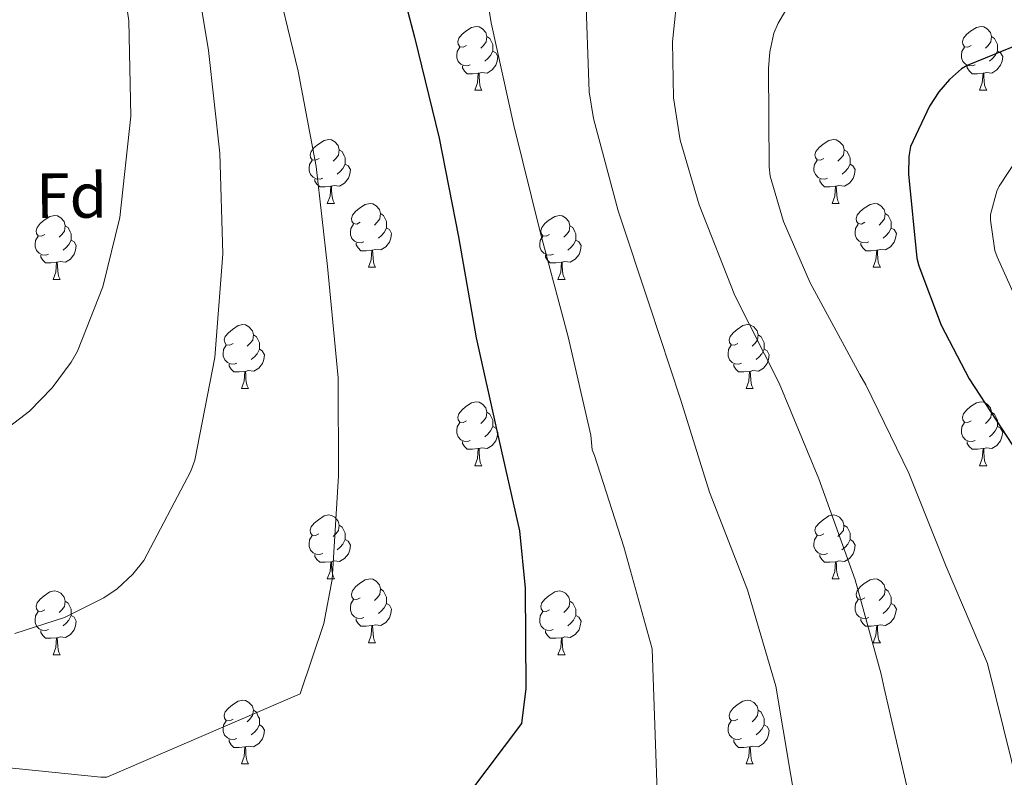
# Model space of a CAD drawing. Units: metres. Extents: x 620127 to 624634, y 4733710 to 4736759.
# Drawn here: x 621476 to 621631, y 4734562 to 4734681 of the extents above; entities that cross this region are included whole.
import ezdxf
from ezdxf.enums import TextEntityAlignment as Align

# ---------------------------------------------------------------- set-up
doc = ezdxf.new("R2010")
doc.units = ezdxf.units.M
doc.header["$MEASUREMENT"] = 0
for name, color, linetype, lineweight in [('Level 36', 19, 'Continuous', 40), ('Level 37', 92, 'Continuous', 0), ('Level 4', 36, 'Continuous', 30), ('Level 5', 36, 'Continuous', 0)]:
    doc.layers.add(name, color=color, linetype=linetype, lineweight=lineweight)
doc.styles.add('Arial', font='ARIAL.TTF', dxfattribs={"height": 0.2})

msp = doc.modelspace()

# ---------------------------------------------------------------- linework, layer by layer
at = {"layer": 'Level 36', "color": 92, "linetype": 'Continuous', "lineweight": 0}
for points in [[(621546.59, 4734676.81, 0.01), (621546.06, 4734676.55, 0.01), (621545.53, 4734676.6, 0.01), (621545.27, 4734676.97, 0.01), (621545.21, 4734677.4, 0.01), (621545.37, 4734677.92, 0.01), (621545.85, 4734678.51, 0.01), (621546.49, 4734679.04, 0.01), (621547.39, 4734679.63, 0.01), (621548.13, 4734679.79, 0.01), (621548.56, 4734679.73, 0.01), (621549.09, 4734679.42, 0.01), (621549.62, 4734678.83, 0.01), (621549.78, 4734678.19, 0.01), (621549.67, 4734677.34, 0.01), (621549.24, 4734676.81, 0.01), (621548.82, 4734676.39, 0.01)], [(621625.92, 4734676.81, 0.01), (621625.39, 4734676.55, 0.01), (621624.86, 4734676.6, 0.01), (621624.59, 4734676.97, 0.01), (621624.54, 4734677.4, 0.01), (621624.7, 4734677.92, 0.01), (621625.18, 4734678.51, 0.01), (621625.81, 4734679.04, 0.01), (621626.71, 4734679.63, 0.01), (621627.46, 4734679.79, 0.01), (621627.89, 4734679.73, 0.01), (621628.41, 4734679.42, 0.01), (621628.95, 4734678.83, 0.01), (621629.11, 4734678.19, 0.01), (621628.99, 4734677.34, 0.01), (621628.57, 4734676.81, 0.01), (621628.15, 4734676.39, 0.01)], [(621549.78, 4734678.19, 0.01), (621550.25, 4734677.88, 0.01), (621550.57, 4734677.24, 0.01), (621550.73, 4734676.92, 0.01), (621550.73, 4734676.34, 0.01), (621550.73, 4734675.91, 0.01), (621550.36, 4734675.22, 0.01), (621549.94, 4734674.74, 0.01), (621549.46, 4734674.32, 0.01)], [(621629.11, 4734678.19, 0.01), (621629.58, 4734677.88, 0.01), (621629.89, 4734677.24, 0.01), (621630.05, 4734676.92, 0.01), (621630.05, 4734676.34, 0.01), (621630.05, 4734675.91, 0.01), (621629.69, 4734675.22, 0.01), (621629.27, 4734674.74, 0.01), (621628.79, 4734674.32, 0.01)], [(621547.18, 4734673.73, 0.01), (621546.75, 4734673.57, 0.01), (621546.17, 4734673.63, 0.01), (621545.69, 4734673.84, 0.01), (621545.27, 4734674.27, 0.01), (621545.05, 4734674.85, 0.01), (621545.05, 4734675.27, 0.01), (621545.11, 4734675.86, 0.01), (621545.53, 4734676.55, 0.01)], [(621550.73, 4734675.91, 0.01), (621551.18, 4734675.66, 0.01), (621551.53, 4734675.05, 0.01), (621551.42, 4734674.32, 0.01), (621551.21, 4734673.68, 0.01), (621550.62, 4734672.94, 0.01), (621549.83, 4734672.46, 0.01), (621548.98, 4734672.57, 0.01), (621548.55, 4734672.44, 0.01)], [(621626.51, 4734673.73, 0.01), (621626.08, 4734673.57, 0.01), (621625.49, 4734673.63, 0.01), (621625.02, 4734673.84, 0.01), (621624.59, 4734674.27, 0.01), (621624.38, 4734674.85, 0.01), (621624.38, 4734675.27, 0.01), (621624.43, 4734675.86, 0.01), (621624.86, 4734676.55, 0.01)], [(621630.05, 4734675.91, 0.01), (621630.51, 4734675.66, 0.01), (621630.85, 4734675.05, 0.01), (621630.75, 4734674.32, 0.01), (621630.53, 4734673.68, 0.01), (621629.95, 4734672.94, 0.01), (621629.15, 4734672.46, 0.01), (621628.31, 4734672.57, 0.01), (621627.87, 4734672.44, 0.01)], [(621548.44, 4734672.44, 0.01), (621547.55, 4734672.35, 0.01), (621546.7, 4734672.35, 0.01), (621546.28, 4734672.78, 0.01), (621545.96, 4734673.26, 0.01), (621545.96, 4734673.57, 0.01)], [(621627.77, 4734672.44, 0.01), (621626.87, 4734672.35, 0.01), (621626.03, 4734672.35, 0.01), (621625.61, 4734672.78, 0.01), (621625.29, 4734673.26, 0.01), (621625.29, 4734673.57, 0.01)], [(621547.89, 4734669.75, 0.01), (621548.33, 4734670.91, 0.01), (621548.44, 4734672.44, 0.01), (621548.55, 4734672.44, 0.01), (621548.58, 4734671.85, 0.01), (621548.62, 4734671.17, 0.01), (621548.69, 4734670.55, 0.01), (621548.8, 4734670.15, 0.01), (621549.02, 4734669.75, 0.01)], [(621627.22, 4734669.75, 0.01), (621627.65, 4734670.91, 0.01), (621627.77, 4734672.44, 0.01), (621627.87, 4734672.44, 0.01), (621627.91, 4734671.85, 0.01), (621627.95, 4734671.17, 0.01), (621628.01, 4734670.55, 0.01), (621628.13, 4734670.15, 0.01), (621628.35, 4734669.75, 0.01)], [(621547.89, 4734669.75, 0.01), (621549.02, 4734669.75, 0.01)], [(621627.22, 4734669.75, 0.01), (621628.35, 4734669.75, 0.01)], [(621523.41, 4734659.04, 0.01), (621522.87, 4734658.78, 0.01), (621522.35, 4734658.84, 0.01), (621522.08, 4734659.2, 0.01), (621522.03, 4734659.63, 0.01), (621522.19, 4734660.15, 0.01), (621522.67, 4734660.74, 0.01), (621523.3, 4734661.28, 0.01), (621524.2, 4734661.86, 0.01), (621524.95, 4734662.02, 0.01), (621525.37, 4734661.96, 0.01), (621525.9, 4734661.65, 0.01), (621526.43, 4734661.06, 0.01), (621526.59, 4734660.42, 0.01), (621526.48, 4734659.58, 0.01), (621526.05, 4734659.04, 0.01), (621525.63, 4734658.62, 0.01)], [(621602.73, 4734659.04, 0.01), (621602.2, 4734658.78, 0.01), (621601.67, 4734658.83, 0.01), (621601.41, 4734659.2, 0.01), (621601.35, 4734659.63, 0.01), (621601.51, 4734660.15, 0.01), (621601.99, 4734660.74, 0.01), (621602.63, 4734661.27, 0.01), (621603.53, 4734661.86, 0.01), (621604.27, 4734662.02, 0.01), (621604.7, 4734661.96, 0.01), (621605.23, 4734661.65, 0.01), (621605.76, 4734661.06, 0.01), (621605.92, 4734660.42, 0.01), (621605.81, 4734659.57, 0.01), (621605.38, 4734659.04, 0.01), (621604.96, 4734658.62, 0.01)], [(621526.59, 4734660.42, 0.01), (621527.07, 4734660.11, 0.01), (621527.38, 4734659.47, 0.01), (621527.54, 4734659.15, 0.01), (621527.54, 4734658.57, 0.01), (621527.54, 4734658.14, 0.01), (621527.17, 4734657.46, 0.01), (621526.75, 4734656.98, 0.01), (621526.27, 4734656.56, 0.01)], [(621605.92, 4734660.42, 0.01), (621606.39, 4734660.11, 0.01), (621606.71, 4734659.47, 0.01), (621606.87, 4734659.15, 0.01), (621606.87, 4734658.57, 0.01), (621606.87, 4734658.14, 0.01), (621606.5, 4734657.45, 0.01), (621606.08, 4734656.97, 0.01), (621605.6, 4734656.55, 0.01)], [(621523.99, 4734655.96, 0.01), (621523.57, 4734655.8, 0.01), (621522.98, 4734655.86, 0.01), (621522.51, 4734656.08, 0.01), (621522.08, 4734656.5, 0.01), (621521.87, 4734657.08, 0.01), (621521.87, 4734657.5, 0.01), (621521.92, 4734658.09, 0.01), (621522.35, 4734658.78, 0.01)], [(621527.54, 4734658.14, 0.01), (621527.99, 4734657.9, 0.01), (621528.34, 4734657.28, 0.01), (621528.23, 4734656.56, 0.01), (621528.02, 4734655.92, 0.01), (621527.43, 4734655.18, 0.01), (621526.64, 4734654.7, 0.01), (621525.79, 4734654.8, 0.01), (621525.36, 4734654.67, 0.01)], [(621603.32, 4734655.96, 0.01), (621602.89, 4734655.8, 0.01), (621602.31, 4734655.86, 0.01), (621601.83, 4734656.07, 0.01), (621601.41, 4734656.5, 0.01), (621601.19, 4734657.08, 0.01), (621601.19, 4734657.5, 0.01), (621601.25, 4734658.09, 0.01), (621601.67, 4734658.78, 0.01)], [(621606.87, 4734658.14, 0.01), (621607.32, 4734657.89, 0.01), (621607.67, 4734657.28, 0.01), (621607.56, 4734656.55, 0.01), (621607.35, 4734655.91, 0.01), (621606.76, 4734655.17, 0.01), (621605.97, 4734654.69, 0.01), (621605.12, 4734654.8, 0.01), (621604.69, 4734654.67, 0.01)], [(621525.25, 4734654.67, 0.01), (621524.36, 4734654.58, 0.01), (621523.51, 4734654.58, 0.01), (621523.09, 4734655.02, 0.01), (621522.77, 4734655.49, 0.01), (621522.77, 4734655.8, 0.01)], [(621604.58, 4734654.67, 0.01), (621603.69, 4734654.58, 0.01), (621602.84, 4734654.58, 0.01), (621602.42, 4734655.01, 0.01), (621602.1, 4734655.49, 0.01), (621602.1, 4734655.8, 0.01)], [(621524.71, 4734651.98, 0.01), (621525.14, 4734653.14, 0.01), (621525.25, 4734654.67, 0.01), (621525.36, 4734654.67, 0.01), (621525.39, 4734654.08, 0.01), (621525.43, 4734653.4, 0.01), (621525.5, 4734652.78, 0.01), (621525.61, 4734652.38, 0.01), (621525.83, 4734651.98, 0.01)], [(621604.03, 4734651.98, 0.01), (621604.47, 4734653.14, 0.01), (621604.58, 4734654.67, 0.01), (621604.69, 4734654.67, 0.01), (621604.72, 4734654.08, 0.01), (621604.76, 4734653.4, 0.01), (621604.83, 4734652.78, 0.01), (621604.94, 4734652.38, 0.01), (621605.16, 4734651.98, 0.01)], [(621524.71, 4734651.98, 0.01), (621525.83, 4734651.98, 0.01)], [(621529.88, 4734649.01, 0.01), (621529.35, 4734648.74, 0.01), (621528.82, 4734648.8, 0.01), (621528.55, 4734649.17, 0.01), (621528.5, 4734649.6, 0.01), (621528.66, 4734650.12, 0.01), (621529.14, 4734650.71, 0.01), (621529.77, 4734651.24, 0.01), (621530.67, 4734651.82, 0.01), (621531.42, 4734651.98, 0.01), (621531.85, 4734651.93, 0.01), (621532.37, 4734651.62, 0.01), (621532.91, 4734651.03, 0.01), (621533.07, 4734650.39, 0.01), (621532.95, 4734649.54, 0.01), (621532.53, 4734649.01, 0.01), (621532.11, 4734648.58, 0.01)], [(621604.03, 4734651.98, 0.01), (621605.16, 4734651.98, 0.01)], [(621609.21, 4734649.01, 0.01), (621608.68, 4734648.74, 0.01), (621608.15, 4734648.8, 0.01), (621607.88, 4734649.17, 0.01), (621607.83, 4734649.59, 0.01), (621607.99, 4734650.11, 0.01), (621608.47, 4734650.71, 0.01), (621609.1, 4734651.24, 0.01), (621610, 4734651.82, 0.01), (621610.75, 4734651.98, 0.01), (621611.17, 4734651.93, 0.01), (621611.7, 4734651.61, 0.01), (621612.23, 4734651.03, 0.01), (621612.39, 4734650.39, 0.01), (621612.28, 4734649.54, 0.01), (621611.86, 4734649.01, 0.01), (621611.44, 4734648.58, 0.01)], [(621480.33, 4734647.1, 0.01), (621479.79, 4734646.84, 0.01), (621479.27, 4734646.9, 0.01), (621479, 4734647.26, 0.01), (621478.95, 4734647.69, 0.01), (621479.11, 4734648.21, 0.01), (621479.59, 4734648.8, 0.01), (621480.22, 4734649.34, 0.01), (621481.12, 4734649.92, 0.01), (621481.87, 4734650.08, 0.01), (621482.29, 4734650.02, 0.01), (621482.82, 4734649.71, 0.01), (621483.35, 4734649.12, 0.01), (621483.51, 4734648.48, 0.01), (621483.4, 4734647.64, 0.01), (621482.97, 4734647.1, 0.01), (621482.55, 4734646.68, 0.01)], [(621533.07, 4734650.39, 0.01), (621533.54, 4734650.08, 0.01), (621533.85, 4734649.44, 0.01), (621534.01, 4734649.12, 0.01), (621534.01, 4734648.54, 0.01), (621534.01, 4734648.11, 0.01), (621533.65, 4734647.42, 0.01), (621533.23, 4734646.94, 0.01), (621532.75, 4734646.52, 0.01)], [(621559.65, 4734647.1, 0.01), (621559.12, 4734646.84, 0.01), (621558.59, 4734646.9, 0.01), (621558.33, 4734647.26, 0.01), (621558.27, 4734647.69, 0.01), (621558.43, 4734648.21, 0.01), (621558.91, 4734648.8, 0.01), (621559.55, 4734649.34, 0.01), (621560.45, 4734649.92, 0.01), (621561.19, 4734650.08, 0.01), (621561.62, 4734650.02, 0.01), (621562.15, 4734649.71, 0.01), (621562.68, 4734649.12, 0.01), (621562.84, 4734648.48, 0.01), (621562.73, 4734647.64, 0.01), (621562.3, 4734647.1, 0.01), (621561.88, 4734646.68, 0.01)], [(621612.39, 4734650.39, 0.01), (621612.87, 4734650.07, 0.01), (621613.18, 4734649.43, 0.01), (621613.34, 4734649.11, 0.01), (621613.34, 4734648.53, 0.01), (621613.34, 4734648.11, 0.01), (621612.97, 4734647.42, 0.01), (621612.55, 4734646.94, 0.01), (621612.07, 4734646.52, 0.01)], [(621483.51, 4734648.48, 0.01), (621483.99, 4734648.17, 0.01), (621484.3, 4734647.53, 0.01), (621484.46, 4734647.21, 0.01), (621484.46, 4734646.63, 0.01), (621484.46, 4734646.2, 0.01), (621484.09, 4734645.52, 0.01), (621483.67, 4734645.04, 0.01), (621483.19, 4734644.62, 0.01)], [(621530.47, 4734645.93, 0.01), (621530.04, 4734645.77, 0.01), (621529.45, 4734645.83, 0.01), (621528.98, 4734646.04, 0.01), (621528.55, 4734646.46, 0.01), (621528.34, 4734647.05, 0.01), (621528.34, 4734647.47, 0.01), (621528.39, 4734648.06, 0.01), (621528.82, 4734648.74, 0.01)], [(621534.01, 4734648.11, 0.01), (621534.47, 4734647.86, 0.01), (621534.81, 4734647.24, 0.01), (621534.71, 4734646.52, 0.01), (621534.49, 4734645.88, 0.01), (621533.91, 4734645.14, 0.01), (621533.11, 4734644.66, 0.01), (621532.27, 4734644.76, 0.01), (621531.83, 4734644.64, 0.01)], [(621562.84, 4734648.48, 0.01), (621563.31, 4734648.17, 0.01), (621563.63, 4734647.53, 0.01), (621563.79, 4734647.21, 0.01), (621563.79, 4734646.63, 0.01), (621563.79, 4734646.2, 0.01), (621563.42, 4734645.52, 0.01), (621563, 4734645.04, 0.01), (621562.52, 4734644.62, 0.01)], [(621609.79, 4734645.93, 0.01), (621609.37, 4734645.77, 0.01), (621608.78, 4734645.83, 0.01), (621608.31, 4734646.04, 0.01), (621607.88, 4734646.46, 0.01), (621607.67, 4734647.05, 0.01), (621607.67, 4734647.47, 0.01), (621607.72, 4734648.05, 0.01), (621608.15, 4734648.74, 0.01)], [(621613.34, 4734648.11, 0.01), (621613.8, 4734647.86, 0.01), (621614.14, 4734647.24, 0.01), (621614.03, 4734646.52, 0.01), (621613.82, 4734645.88, 0.01), (621613.24, 4734645.14, 0.01), (621612.44, 4734644.66, 0.01), (621611.59, 4734644.76, 0.01), (621611.16, 4734644.63, 0.01)], [(621480.91, 4734644.02, 0.01), (621480.49, 4734643.86, 0.01), (621479.9, 4734643.92, 0.01), (621479.43, 4734644.14, 0.01), (621479, 4734644.56, 0.01), (621478.79, 4734645.14, 0.01), (621478.79, 4734645.56, 0.01), (621478.84, 4734646.15, 0.01), (621479.27, 4734646.84, 0.01)], [(621560.24, 4734644.02, 0.01), (621559.81, 4734643.86, 0.01), (621559.23, 4734643.92, 0.01), (621558.75, 4734644.14, 0.01), (621558.33, 4734644.56, 0.01), (621558.11, 4734645.14, 0.01), (621558.11, 4734645.56, 0.01), (621558.17, 4734646.15, 0.01), (621558.59, 4734646.84, 0.01)], [(621484.46, 4734646.2, 0.01), (621484.91, 4734645.96, 0.01), (621485.26, 4734645.34, 0.01), (621485.15, 4734644.62, 0.01), (621484.94, 4734643.98, 0.01), (621484.35, 4734643.24, 0.01), (621483.56, 4734642.76, 0.01), (621482.71, 4734642.86, 0.01), (621482.28, 4734642.73, 0.01)], [(621531.73, 4734644.64, 0.01), (621530.83, 4734644.55, 0.01), (621529.99, 4734644.55, 0.01), (621529.57, 4734644.98, 0.01), (621529.25, 4734645.46, 0.01), (621529.25, 4734645.77, 0.01)], [(621563.79, 4734646.2, 0.01), (621564.24, 4734645.96, 0.01), (621564.59, 4734645.34, 0.01), (621564.48, 4734644.61, 0.01), (621564.27, 4734643.97, 0.01), (621563.68, 4734643.23, 0.01), (621562.89, 4734642.75, 0.01), (621562.04, 4734642.86, 0.01), (621561.61, 4734642.73, 0.01)], [(621611.05, 4734644.63, 0.01), (621610.16, 4734644.55, 0.01), (621609.32, 4734644.55, 0.01), (621608.89, 4734644.98, 0.01), (621608.57, 4734645.45, 0.01), (621608.57, 4734645.77, 0.01)], [(621482.17, 4734642.73, 0.01), (621481.28, 4734642.64, 0.01), (621480.43, 4734642.64, 0.01), (621480.01, 4734643.08, 0.01), (621479.69, 4734643.55, 0.01), (621479.69, 4734643.86, 0.01)], [(621531.18, 4734641.95, 0.01), (621531.61, 4734643.11, 0.01), (621531.73, 4734644.64, 0.01), (621531.83, 4734644.64, 0.01), (621531.87, 4734644.05, 0.01), (621531.91, 4734643.36, 0.01), (621531.97, 4734642.75, 0.01), (621532.09, 4734642.35, 0.01), (621532.31, 4734641.95, 0.01)], [(621561.5, 4734642.73, 0.01), (621560.61, 4734642.64, 0.01), (621559.76, 4734642.64, 0.01), (621559.34, 4734643.08, 0.01), (621559.02, 4734643.55, 0.01), (621559.02, 4734643.86, 0.01)], [(621610.51, 4734641.95, 0.01), (621610.94, 4734643.11, 0.01), (621611.05, 4734644.63, 0.01), (621611.16, 4734644.63, 0.01), (621611.2, 4734644.05, 0.01), (621611.23, 4734643.36, 0.01), (621611.3, 4734642.75, 0.01), (621611.42, 4734642.35, 0.01), (621611.63, 4734641.95, 0.01)], [(621481.63, 4734640.04, 0.01), (621482.06, 4734641.2, 0.01), (621482.17, 4734642.73, 0.01), (621482.28, 4734642.73, 0.01), (621482.31, 4734642.14, 0.01), (621482.35, 4734641.46, 0.01), (621482.42, 4734640.84, 0.01), (621482.53, 4734640.44, 0.01), (621482.75, 4734640.04, 0.01)], [(621531.18, 4734641.95, 0.01), (621532.31, 4734641.95, 0.01)], [(621560.95, 4734640.04, 0.01), (621561.39, 4734641.2, 0.01), (621561.5, 4734642.73, 0.01), (621561.61, 4734642.73, 0.01), (621561.64, 4734642.14, 0.01), (621561.68, 4734641.46, 0.01), (621561.75, 4734640.84, 0.01), (621561.86, 4734640.44, 0.01), (621562.08, 4734640.04, 0.01)], [(621610.51, 4734641.95, 0.01), (621611.63, 4734641.95, 0.01)], [(621481.63, 4734640.04, 0.01), (621482.75, 4734640.04, 0.01)], [(621560.95, 4734640.04, 0.01), (621562.08, 4734640.04, 0.01)], [(621509.9, 4734629.96, 0.01), (621509.37, 4734629.7, 0.01), (621508.84, 4734629.75, 0.01), (621508.58, 4734630.12, 0.01), (621508.52, 4734630.55, 0.01), (621508.68, 4734631.07, 0.01), (621509.16, 4734631.66, 0.01), (621509.8, 4734632.19, 0.01), (621510.7, 4734632.78, 0.01), (621511.44, 4734632.94, 0.01), (621511.87, 4734632.88, 0.01), (621512.4, 4734632.57, 0.01), (621512.93, 4734631.98, 0.01), (621513.09, 4734631.34, 0.01), (621512.98, 4734630.49, 0.01), (621512.55, 4734629.96, 0.01), (621512.13, 4734629.54, 0.01)], [(621589.23, 4734629.96, 0.01), (621588.7, 4734629.7, 0.01), (621588.17, 4734629.75, 0.01), (621587.9, 4734630.12, 0.01), (621587.85, 4734630.55, 0.01), (621588.01, 4734631.07, 0.01), (621588.49, 4734631.66, 0.01), (621589.12, 4734632.19, 0.01), (621590.02, 4734632.78, 0.01), (621590.77, 4734632.94, 0.01), (621591.19, 4734632.88, 0.01), (621591.72, 4734632.57, 0.01), (621592.25, 4734631.98, 0.01), (621592.41, 4734631.34, 0.01), (621592.3, 4734630.49, 0.01), (621591.88, 4734629.96, 0.01), (621591.46, 4734629.54, 0.01)], [(621513.09, 4734631.34, 0.01), (621513.56, 4734631.03, 0.01), (621513.88, 4734630.39, 0.01), (621514.04, 4734630.07, 0.01), (621514.04, 4734629.49, 0.01), (621514.04, 4734629.06, 0.01), (621513.67, 4734628.37, 0.01), (621513.25, 4734627.89, 0.01), (621512.77, 4734627.47, 0.01)], [(621592.41, 4734631.34, 0.01), (621592.89, 4734631.03, 0.01), (621593.2, 4734630.39, 0.01), (621593.36, 4734630.07, 0.01), (621593.36, 4734629.49, 0.01), (621593.36, 4734629.06, 0.01), (621592.99, 4734628.37, 0.01), (621592.57, 4734627.89, 0.01), (621592.09, 4734627.47, 0.01)], [(621510.49, 4734626.88, 0.01), (621510.06, 4734626.72, 0.01), (621509.48, 4734626.78, 0.01), (621509, 4734626.99, 0.01), (621508.58, 4734627.42, 0.01), (621508.36, 4734628, 0.01), (621508.36, 4734628.42, 0.01), (621508.42, 4734629.01, 0.01), (621508.84, 4734629.7, 0.01)], [(621589.81, 4734626.88, 0.01), (621589.39, 4734626.72, 0.01), (621588.8, 4734626.78, 0.01), (621588.33, 4734626.99, 0.01), (621587.9, 4734627.42, 0.01), (621587.69, 4734628, 0.01), (621587.69, 4734628.42, 0.01), (621587.74, 4734629.01, 0.01), (621588.17, 4734629.7, 0.01)], [(621514.04, 4734629.06, 0.01), (621514.49, 4734628.81, 0.01), (621514.84, 4734628.2, 0.01), (621514.73, 4734627.47, 0.01), (621514.52, 4734626.83, 0.01), (621513.93, 4734626.09, 0.01), (621513.14, 4734625.61, 0.01), (621512.29, 4734625.72, 0.01), (621511.86, 4734625.59, 0.01)], [(621593.36, 4734629.06, 0.01), (621593.82, 4734628.81, 0.01), (621594.16, 4734628.2, 0.01), (621594.05, 4734627.47, 0.01), (621593.84, 4734626.83, 0.01), (621593.26, 4734626.09, 0.01), (621592.46, 4734625.61, 0.01), (621591.61, 4734625.72, 0.01), (621591.18, 4734625.59, 0.01)], [(621511.75, 4734625.59, 0.01), (621510.86, 4734625.5, 0.01), (621510.01, 4734625.5, 0.01), (621509.59, 4734625.93, 0.01), (621509.27, 4734626.41, 0.01), (621509.27, 4734626.72, 0.01)], [(621591.07, 4734625.59, 0.01), (621590.18, 4734625.5, 0.01), (621589.34, 4734625.5, 0.01), (621588.91, 4734625.93, 0.01), (621588.59, 4734626.41, 0.01), (621588.59, 4734626.72, 0.01)], [(621511.2, 4734622.9, 0.01), (621511.64, 4734624.06, 0.01), (621511.75, 4734625.59, 0.01), (621511.86, 4734625.59, 0.01), (621511.89, 4734625, 0.01), (621511.93, 4734624.32, 0.01), (621512, 4734623.7, 0.01), (621512.11, 4734623.3, 0.01), (621512.33, 4734622.9, 0.01)], [(621590.53, 4734622.9, 0.01), (621590.96, 4734624.06, 0.01), (621591.07, 4734625.59, 0.01), (621591.18, 4734625.59, 0.01), (621591.22, 4734625, 0.01), (621591.25, 4734624.32, 0.01), (621591.32, 4734623.7, 0.01), (621591.44, 4734623.3, 0.01), (621591.65, 4734622.9, 0.01)], [(621511.2, 4734622.9, 0.01), (621512.33, 4734622.9, 0.01)], [(621590.53, 4734622.9, 0.01), (621591.65, 4734622.9, 0.01)], [(621546.59, 4734617.82, 0.01), (621546.06, 4734617.56, 0.01), (621545.53, 4734617.61, 0.01), (621545.27, 4734617.98, 0.01), (621545.21, 4734618.41, 0.01), (621545.37, 4734618.93, 0.01), (621545.85, 4734619.52, 0.01), (621546.49, 4734620.05, 0.01), (621547.39, 4734620.64, 0.01), (621548.13, 4734620.8, 0.01), (621548.56, 4734620.74, 0.01), (621549.09, 4734620.43, 0.01), (621549.62, 4734619.84, 0.01), (621549.78, 4734619.2, 0.01), (621549.67, 4734618.35, 0.01), (621549.24, 4734617.82, 0.01), (621548.82, 4734617.4, 0.01)], [(621625.92, 4734617.82, 0.01), (621625.39, 4734617.56, 0.01), (621624.86, 4734617.61, 0.01), (621624.59, 4734617.98, 0.01), (621624.54, 4734618.41, 0.01), (621624.7, 4734618.93, 0.01), (621625.18, 4734619.52, 0.01), (621625.81, 4734620.05, 0.01), (621626.71, 4734620.64, 0.01), (621627.46, 4734620.8, 0.01), (621627.88, 4734620.74, 0.01), (621628.41, 4734620.43, 0.01), (621628.94, 4734619.84, 0.01), (621629.1, 4734619.2, 0.01), (621628.99, 4734618.35, 0.01), (621628.57, 4734617.82, 0.01), (621628.15, 4734617.4, 0.01)], [(621549.78, 4734619.2, 0.01), (621550.25, 4734618.89, 0.01), (621550.57, 4734618.25, 0.01), (621550.73, 4734617.93, 0.01), (621550.73, 4734617.35, 0.01), (621550.73, 4734616.92, 0.01), (621550.36, 4734616.23, 0.01), (621549.94, 4734615.75, 0.01), (621549.46, 4734615.33, 0.01)], [(621629.1, 4734619.2, 0.01), (621629.58, 4734618.89, 0.01), (621629.89, 4734618.25, 0.01), (621630.05, 4734617.93, 0.01), (621630.05, 4734617.35, 0.01), (621630.05, 4734616.92, 0.01), (621629.68, 4734616.23, 0.01), (621629.26, 4734615.75, 0.01), (621628.78, 4734615.33, 0.01)], [(621547.18, 4734614.74, 0.01), (621546.75, 4734614.58, 0.01), (621546.17, 4734614.64, 0.01), (621545.69, 4734614.85, 0.01), (621545.27, 4734615.28, 0.01), (621545.05, 4734615.86, 0.01), (621545.05, 4734616.28, 0.01), (621545.11, 4734616.87, 0.01), (621545.53, 4734617.56, 0.01)], [(621626.5, 4734614.74, 0.01), (621626.08, 4734614.58, 0.01), (621625.49, 4734614.64, 0.01), (621625.02, 4734614.85, 0.01), (621624.59, 4734615.28, 0.01), (621624.38, 4734615.86, 0.01), (621624.38, 4734616.28, 0.01), (621624.43, 4734616.87, 0.01), (621624.86, 4734617.56, 0.01)], [(621550.73, 4734616.92, 0.01), (621551.18, 4734616.67, 0.01), (621551.53, 4734616.06, 0.01), (621551.42, 4734615.33, 0.01), (621551.21, 4734614.69, 0.01), (621550.62, 4734613.95, 0.01), (621549.83, 4734613.47, 0.01), (621548.98, 4734613.58, 0.01), (621548.55, 4734613.45, 0.01)], [(621630.05, 4734616.92, 0.01), (621630.51, 4734616.67, 0.01), (621630.85, 4734616.06, 0.01), (621630.74, 4734615.33, 0.01), (621630.53, 4734614.69, 0.01), (621629.95, 4734613.95, 0.01), (621629.15, 4734613.47, 0.01), (621628.3, 4734613.58, 0.01), (621627.87, 4734613.45, 0.01)], [(621548.44, 4734613.45, 0.01), (621547.55, 4734613.36, 0.01), (621546.7, 4734613.36, 0.01), (621546.28, 4734613.79, 0.01), (621545.96, 4734614.27, 0.01), (621545.96, 4734614.58, 0.01)], [(621627.76, 4734613.45, 0.01), (621626.87, 4734613.36, 0.01), (621626.03, 4734613.36, 0.01), (621625.6, 4734613.79, 0.01), (621625.28, 4734614.27, 0.01), (621625.28, 4734614.58, 0.01)], [(621547.89, 4734610.76, 0.01), (621548.33, 4734611.92, 0.01), (621548.44, 4734613.45, 0.01), (621548.55, 4734613.45, 0.01), (621548.58, 4734612.86, 0.01), (621548.62, 4734612.18, 0.01), (621548.69, 4734611.56, 0.01), (621548.8, 4734611.16, 0.01), (621549.02, 4734610.76, 0.01)], [(621627.22, 4734610.76, 0.01), (621627.65, 4734611.92, 0.01), (621627.76, 4734613.45, 0.01), (621627.87, 4734613.45, 0.01), (621627.91, 4734612.86, 0.01), (621627.94, 4734612.18, 0.01), (621628.01, 4734611.56, 0.01), (621628.13, 4734611.16, 0.01), (621628.34, 4734610.76, 0.01)], [(621547.89, 4734610.76, 0.01), (621549.02, 4734610.76, 0.01)], [(621627.22, 4734610.76, 0.01), (621628.34, 4734610.76, 0.01)], [(621523.4, 4734600.05, 0.01), (621522.87, 4734599.79, 0.01), (621522.34, 4734599.84, 0.01), (621522.08, 4734600.21, 0.01), (621522.02, 4734600.64, 0.01), (621522.18, 4734601.16, 0.01), (621522.66, 4734601.75, 0.01), (621523.3, 4734602.28, 0.01), (621524.2, 4734602.87, 0.01), (621524.94, 4734603.03, 0.01), (621525.37, 4734602.97, 0.01), (621525.9, 4734602.66, 0.01), (621526.43, 4734602.07, 0.01), (621526.59, 4734601.43, 0.01), (621526.48, 4734600.58, 0.01), (621526.05, 4734600.05, 0.01), (621525.63, 4734599.63, 0.01)], [(621602.73, 4734600.05, 0.01), (621602.2, 4734599.79, 0.01), (621601.67, 4734599.84, 0.01), (621601.41, 4734600.21, 0.01), (621601.35, 4734600.64, 0.01), (621601.51, 4734601.16, 0.01), (621601.99, 4734601.75, 0.01), (621602.63, 4734602.28, 0.01), (621603.53, 4734602.87, 0.01), (621604.27, 4734603.03, 0.01), (621604.69, 4734602.97, 0.01), (621605.23, 4734602.66, 0.01), (621605.75, 4734602.07, 0.01), (621605.91, 4734601.43, 0.01), (621605.81, 4734600.58, 0.01), (621605.38, 4734600.05, 0.01), (621604.96, 4734599.63, 0.01)], [(621526.59, 4734601.43, 0.01), (621527.06, 4734601.12, 0.01), (621527.38, 4734600.48, 0.01), (621527.54, 4734600.16, 0.01), (621527.54, 4734599.58, 0.01), (621527.54, 4734599.15, 0.01), (621527.17, 4734598.46, 0.01), (621526.75, 4734597.98, 0.01), (621526.27, 4734597.56, 0.01)], [(621605.91, 4734601.43, 0.01), (621606.39, 4734601.12, 0.01), (621606.71, 4734600.48, 0.01), (621606.87, 4734600.16, 0.01), (621606.87, 4734599.58, 0.01), (621606.87, 4734599.15, 0.01), (621606.49, 4734598.46, 0.01), (621606.07, 4734597.98, 0.01), (621605.59, 4734597.56, 0.01)], [(621523.99, 4734596.97, 0.01), (621523.56, 4734596.81, 0.01), (621522.98, 4734596.87, 0.01), (621522.5, 4734597.08, 0.01), (621522.08, 4734597.51, 0.01), (621521.86, 4734598.09, 0.01), (621521.86, 4734598.51, 0.01), (621521.92, 4734599.1, 0.01), (621522.34, 4734599.79, 0.01)], [(621527.54, 4734599.15, 0.01), (621527.99, 4734598.9, 0.01), (621528.34, 4734598.29, 0.01), (621528.23, 4734597.56, 0.01), (621528.02, 4734596.92, 0.01), (621527.43, 4734596.18, 0.01), (621526.64, 4734595.7, 0.01), (621525.79, 4734595.81, 0.01), (621525.36, 4734595.68, 0.01)], [(621603.31, 4734596.97, 0.01), (621602.89, 4734596.81, 0.01), (621602.31, 4734596.87, 0.01), (621601.83, 4734597.08, 0.01), (621601.41, 4734597.51, 0.01), (621601.19, 4734598.09, 0.01), (621601.19, 4734598.51, 0.01), (621601.25, 4734599.1, 0.01), (621601.67, 4734599.79, 0.01)], [(621606.87, 4734599.15, 0.01), (621607.32, 4734598.9, 0.01), (621607.67, 4734598.29, 0.01), (621607.55, 4734597.56, 0.01), (621607.35, 4734596.92, 0.01), (621606.76, 4734596.18, 0.01), (621605.97, 4734595.7, 0.01), (621605.11, 4734595.81, 0.01), (621604.69, 4734595.68, 0.01)], [(621525.25, 4734595.68, 0.01), (621524.36, 4734595.59, 0.01), (621523.51, 4734595.59, 0.01), (621523.09, 4734596.02, 0.01), (621522.77, 4734596.5, 0.01), (621522.77, 4734596.81, 0.01)], [(621524.7, 4734592.99, 0.01), (621525.14, 4734594.15, 0.01), (621525.25, 4734595.68, 0.01), (621525.36, 4734595.68, 0.01), (621525.39, 4734595.09, 0.01), (621525.43, 4734594.41, 0.01), (621525.5, 4734593.79, 0.01), (621525.61, 4734593.39, 0.01), (621525.83, 4734592.99, 0.01)], [(621604.57, 4734595.68, 0.01), (621603.69, 4734595.59, 0.01), (621602.84, 4734595.59, 0.01), (621602.41, 4734596.02, 0.01), (621602.09, 4734596.5, 0.01), (621602.09, 4734596.81, 0.01)], [(621604.03, 4734592.99, 0.01), (621604.47, 4734594.15, 0.01), (621604.57, 4734595.68, 0.01), (621604.69, 4734595.68, 0.01), (621604.72, 4734595.09, 0.01), (621604.75, 4734594.41, 0.01), (621604.83, 4734593.79, 0.01), (621604.94, 4734593.39, 0.01), (621605.15, 4734592.99, 0.01)], [(621524.7, 4734592.99, 0.01), (621525.83, 4734592.99, 0.01)], [(621529.88, 4734590.02, 0.01), (621529.35, 4734589.75, 0.01), (621528.82, 4734589.81, 0.01), (621528.55, 4734590.18, 0.01), (621528.5, 4734590.6, 0.01), (621528.66, 4734591.12, 0.01), (621529.14, 4734591.72, 0.01), (621529.77, 4734592.25, 0.01), (621530.67, 4734592.83, 0.01), (621531.42, 4734592.99, 0.01), (621531.84, 4734592.94, 0.01), (621532.37, 4734592.62, 0.01), (621532.9, 4734592.04, 0.01), (621533.06, 4734591.4, 0.01), (621532.95, 4734590.55, 0.01), (621532.53, 4734590.02, 0.01), (621532.11, 4734589.59, 0.01)], [(621604.03, 4734592.99, 0.01), (621605.15, 4734592.99, 0.01)], [(621609.21, 4734590.02, 0.01), (621608.67, 4734589.75, 0.01), (621608.15, 4734589.81, 0.01), (621607.88, 4734590.18, 0.01), (621607.83, 4734590.6, 0.01), (621607.99, 4734591.12, 0.01), (621608.47, 4734591.72, 0.01), (621609.1, 4734592.25, 0.01), (621610, 4734592.83, 0.01), (621610.75, 4734592.99, 0.01), (621611.17, 4734592.94, 0.01), (621611.7, 4734592.62, 0.01), (621612.23, 4734592.04, 0.01), (621612.39, 4734591.4, 0.01), (621612.28, 4734590.55, 0.01), (621611.85, 4734590.02, 0.01), (621611.43, 4734589.59, 0.01)], [(621480.32, 4734588.11, 0.01), (621479.79, 4734587.85, 0.01), (621479.26, 4734587.9, 0.01), (621479, 4734588.27, 0.01), (621478.94, 4734588.7, 0.01), (621479.1, 4734589.22, 0.01), (621479.58, 4734589.81, 0.01), (621480.22, 4734590.34, 0.01), (621481.12, 4734590.93, 0.01), (621481.86, 4734591.09, 0.01), (621482.29, 4734591.03, 0.01), (621482.82, 4734590.72, 0.01), (621483.35, 4734590.13, 0.01), (621483.51, 4734589.49, 0.01), (621483.4, 4734588.64, 0.01), (621482.97, 4734588.11, 0.01), (621482.55, 4734587.69, 0.01)], [(621533.06, 4734591.4, 0.01), (621533.54, 4734591.08, 0.01), (621533.85, 4734590.44, 0.01), (621534.01, 4734590.12, 0.01), (621534.01, 4734589.54, 0.01), (621534.01, 4734589.12, 0.01), (621533.64, 4734588.43, 0.01), (621533.22, 4734587.95, 0.01), (621532.74, 4734587.53, 0.01)], [(621559.65, 4734588.11, 0.01), (621559.12, 4734587.85, 0.01), (621558.59, 4734587.9, 0.01), (621558.33, 4734588.27, 0.01), (621558.27, 4734588.7, 0.01), (621558.43, 4734589.22, 0.01), (621558.91, 4734589.81, 0.01), (621559.55, 4734590.34, 0.01), (621560.45, 4734590.93, 0.01), (621561.19, 4734591.09, 0.01), (621561.61, 4734591.03, 0.01), (621562.15, 4734590.72, 0.01), (621562.67, 4734590.13, 0.01), (621562.83, 4734589.49, 0.01), (621562.73, 4734588.64, 0.01), (621562.3, 4734588.11, 0.01), (621561.88, 4734587.69, 0.01)], [(621612.39, 4734591.4, 0.01), (621612.87, 4734591.08, 0.01), (621613.18, 4734590.44, 0.01), (621613.34, 4734590.12, 0.01), (621613.34, 4734589.54, 0.01), (621613.34, 4734589.12, 0.01), (621612.97, 4734588.43, 0.01), (621612.55, 4734587.95, 0.01), (621612.07, 4734587.53, 0.01)], [(621483.51, 4734589.49, 0.01), (621483.98, 4734589.18, 0.01), (621484.3, 4734588.54, 0.01), (621484.46, 4734588.22, 0.01), (621484.46, 4734587.64, 0.01), (621484.46, 4734587.21, 0.01), (621484.09, 4734586.52, 0.01), (621483.67, 4734586.04, 0.01), (621483.19, 4734585.62, 0.01)], [(621530.46, 4734586.94, 0.01), (621530.04, 4734586.78, 0.01), (621529.45, 4734586.84, 0.01), (621528.98, 4734587.05, 0.01), (621528.55, 4734587.47, 0.01), (621528.34, 4734588.06, 0.01), (621528.34, 4734588.48, 0.01), (621528.39, 4734589.06, 0.01), (621528.82, 4734589.75, 0.01)], [(621562.83, 4734589.49, 0.01), (621563.31, 4734589.18, 0.01), (621563.63, 4734588.54, 0.01), (621563.79, 4734588.22, 0.01), (621563.79, 4734587.64, 0.01), (621563.79, 4734587.21, 0.01), (621563.41, 4734586.52, 0.01), (621562.99, 4734586.04, 0.01), (621562.51, 4734585.62, 0.01)], [(621609.79, 4734586.94, 0.01), (621609.37, 4734586.78, 0.01), (621608.78, 4734586.84, 0.01), (621608.31, 4734587.05, 0.01), (621607.88, 4734587.47, 0.01), (621607.67, 4734588.06, 0.01), (621607.67, 4734588.48, 0.01), (621607.72, 4734589.06, 0.01), (621608.15, 4734589.75, 0.01)], [(621480.91, 4734585.03, 0.01), (621480.48, 4734584.87, 0.01), (621479.9, 4734584.93, 0.01), (621479.42, 4734585.14, 0.01), (621479, 4734585.57, 0.01), (621478.78, 4734586.15, 0.01), (621478.78, 4734586.57, 0.01), (621478.84, 4734587.16, 0.01), (621479.26, 4734587.85, 0.01)], [(621534.01, 4734589.12, 0.01), (621534.47, 4734588.87, 0.01), (621534.81, 4734588.25, 0.01), (621534.7, 4734587.53, 0.01), (621534.49, 4734586.89, 0.01), (621533.91, 4734586.15, 0.01), (621533.11, 4734585.67, 0.01), (621532.26, 4734585.77, 0.01), (621531.83, 4734585.64, 0.01)], [(621560.23, 4734585.03, 0.01), (621559.81, 4734584.87, 0.01), (621559.23, 4734584.93, 0.01), (621558.75, 4734585.14, 0.01), (621558.33, 4734585.57, 0.01), (621558.11, 4734586.15, 0.01), (621558.11, 4734586.57, 0.01), (621558.17, 4734587.16, 0.01), (621558.59, 4734587.85, 0.01)], [(621613.34, 4734589.12, 0.01), (621613.79, 4734588.87, 0.01), (621614.14, 4734588.25, 0.01), (621614.03, 4734587.53, 0.01), (621613.82, 4734586.89, 0.01), (621613.23, 4734586.15, 0.01), (621612.44, 4734585.67, 0.01), (621611.59, 4734585.77, 0.01), (621611.16, 4734585.64, 0.01)], [(621484.46, 4734587.21, 0.01), (621484.91, 4734586.96, 0.01), (621485.26, 4734586.35, 0.01), (621485.15, 4734585.62, 0.01), (621484.94, 4734584.98, 0.01), (621484.35, 4734584.24, 0.01), (621483.56, 4734583.76, 0.01), (621482.71, 4734583.87, 0.01), (621482.28, 4734583.74, 0.01)], [(621531.72, 4734585.64, 0.01), (621530.83, 4734585.56, 0.01), (621529.99, 4734585.56, 0.01), (621529.56, 4734585.99, 0.01), (621529.24, 4734586.46, 0.01), (621529.24, 4734586.78, 0.01)], [(621563.79, 4734587.21, 0.01), (621564.24, 4734586.96, 0.01), (621564.59, 4734586.35, 0.01), (621564.47, 4734585.62, 0.01), (621564.27, 4734584.98, 0.01), (621563.68, 4734584.24, 0.01), (621562.89, 4734583.76, 0.01), (621562.03, 4734583.87, 0.01), (621561.61, 4734583.74, 0.01)], [(621611.05, 4734585.64, 0.01), (621610.16, 4734585.56, 0.01), (621609.31, 4734585.56, 0.01), (621608.89, 4734585.99, 0.01), (621608.57, 4734586.46, 0.01), (621608.57, 4734586.78, 0.01)], [(621482.17, 4734583.74, 0.01), (621481.28, 4734583.65, 0.01), (621480.43, 4734583.65, 0.01), (621480.01, 4734584.08, 0.01), (621479.69, 4734584.56, 0.01), (621479.69, 4734584.87, 0.01)], [(621531.18, 4734582.96, 0.01), (621531.61, 4734584.12, 0.01), (621531.72, 4734585.64, 0.01), (621531.83, 4734585.64, 0.01), (621531.87, 4734585.06, 0.01), (621531.9, 4734584.37, 0.01), (621531.97, 4734583.76, 0.01), (621532.09, 4734583.36, 0.01), (621532.3, 4734582.96, 0.01)], [(621561.49, 4734583.74, 0.01), (621560.61, 4734583.65, 0.01), (621559.76, 4734583.65, 0.01), (621559.33, 4734584.08, 0.01), (621559.01, 4734584.56, 0.01), (621559.01, 4734584.87, 0.01)], [(621610.51, 4734582.96, 0.01), (621610.94, 4734584.12, 0.01), (621611.05, 4734585.64, 0.01), (621611.16, 4734585.64, 0.01), (621611.19, 4734585.06, 0.01), (621611.23, 4734584.37, 0.01), (621611.3, 4734583.76, 0.01), (621611.41, 4734583.36, 0.01), (621611.63, 4734582.96, 0.01)], [(621481.62, 4734581.05, 0.01), (621482.06, 4734582.21, 0.01), (621482.17, 4734583.74, 0.01), (621482.28, 4734583.74, 0.01), (621482.31, 4734583.15, 0.01), (621482.35, 4734582.47, 0.01), (621482.42, 4734581.85, 0.01), (621482.53, 4734581.45, 0.01), (621482.75, 4734581.05, 0.01)], [(621560.95, 4734581.05, 0.01), (621561.39, 4734582.21, 0.01), (621561.49, 4734583.74, 0.01), (621561.61, 4734583.74, 0.01), (621561.64, 4734583.15, 0.01), (621561.67, 4734582.47, 0.01), (621561.75, 4734581.85, 0.01), (621561.86, 4734581.45, 0.01), (621562.07, 4734581.05, 0.01)], [(621531.18, 4734582.96, 0.01), (621532.3, 4734582.96, 0.01)], [(621610.51, 4734582.96, 0.01), (621611.63, 4734582.96, 0.01)], [(621481.62, 4734581.05, 0.01), (621482.75, 4734581.05, 0.01)], [(621560.95, 4734581.05, 0.01), (621562.07, 4734581.05, 0.01)], [(621509.9, 4734570.97, 0.01), (621509.37, 4734570.7, 0.01), (621508.84, 4734570.76, 0.01), (621508.57, 4734571.13, 0.01), (621508.52, 4734571.56, 0.01), (621508.68, 4734572.08, 0.01), (621509.16, 4734572.67, 0.01), (621509.79, 4734573.2, 0.01), (621510.69, 4734573.78, 0.01), (621511.44, 4734573.94, 0.01), (621511.87, 4734573.89, 0.01), (621512.39, 4734573.58, 0.01), (621512.93, 4734572.99, 0.01), (621513.09, 4734572.35, 0.01), (621512.97, 4734571.5, 0.01), (621512.55, 4734570.97, 0.01), (621512.13, 4734570.54, 0.01)], [(621589.23, 4734570.97, 0.01), (621588.7, 4734570.7, 0.01), (621588.17, 4734570.76, 0.01), (621587.9, 4734571.13, 0.01), (621587.85, 4734571.55, 0.01), (621588.01, 4734572.07, 0.01), (621588.49, 4734572.67, 0.01), (621589.12, 4734573.2, 0.01), (621590.02, 4734573.78, 0.01), (621590.77, 4734573.94, 0.01), (621591.19, 4734573.89, 0.01), (621591.72, 4734573.57, 0.01), (621592.25, 4734572.99, 0.01), (621592.41, 4734572.35, 0.01), (621592.3, 4734571.5, 0.01), (621591.88, 4734570.97, 0.01), (621591.46, 4734570.54, 0.01)], [(621513.09, 4734572.35, 0.01), (621513.56, 4734572.04, 0.01), (621513.87, 4734571.39, 0.01), (621514.03, 4734571.07, 0.01), (621514.03, 4734570.49, 0.01), (621514.03, 4734570.07, 0.01), (621513.67, 4734569.38, 0.01), (621513.25, 4734568.9, 0.01), (621512.77, 4734568.48, 0.01)], [(621592.41, 4734572.35, 0.01), (621592.89, 4734572.03, 0.01), (621593.2, 4734571.39, 0.01), (621593.36, 4734571.07, 0.01), (621593.36, 4734570.49, 0.01), (621593.36, 4734570.07, 0.01), (621592.99, 4734569.38, 0.01), (621592.57, 4734568.9, 0.01), (621592.09, 4734568.48, 0.01)], [(621510.49, 4734567.89, 0.01), (621510.06, 4734567.73, 0.01), (621509.47, 4734567.79, 0.01), (621509, 4734568, 0.01), (621508.57, 4734568.42, 0.01), (621508.36, 4734569.01, 0.01), (621508.36, 4734569.43, 0.01), (621508.41, 4734570.02, 0.01), (621508.84, 4734570.7, 0.01)], [(621589.81, 4734567.89, 0.01), (621589.39, 4734567.73, 0.01), (621588.8, 4734567.79, 0.01), (621588.33, 4734568, 0.01), (621587.9, 4734568.42, 0.01), (621587.69, 4734569.01, 0.01), (621587.69, 4734569.43, 0.01), (621587.74, 4734570.01, 0.01), (621588.17, 4734570.7, 0.01)], [(621514.03, 4734570.07, 0.01), (621514.49, 4734569.82, 0.01), (621514.83, 4734569.2, 0.01), (621514.73, 4734568.48, 0.01), (621514.51, 4734567.84, 0.01), (621513.93, 4734567.1, 0.01), (621513.13, 4734566.62, 0.01), (621512.29, 4734566.72, 0.01), (621511.85, 4734566.59, 0.01)], [(621593.36, 4734570.07, 0.01), (621593.82, 4734569.82, 0.01), (621594.16, 4734569.2, 0.01), (621594.05, 4734568.48, 0.01), (621593.84, 4734567.84, 0.01), (621593.26, 4734567.1, 0.01), (621592.46, 4734566.62, 0.01), (621591.61, 4734566.72, 0.01), (621591.18, 4734566.59, 0.01)], [(621511.75, 4734566.59, 0.01), (621510.85, 4734566.51, 0.01), (621510.01, 4734566.51, 0.01), (621509.59, 4734566.94, 0.01), (621509.27, 4734567.42, 0.01), (621509.27, 4734567.73, 0.01)], [(621591.07, 4734566.59, 0.01), (621590.18, 4734566.51, 0.01), (621589.34, 4734566.51, 0.01), (621588.91, 4734566.94, 0.01), (621588.59, 4734567.41, 0.01), (621588.59, 4734567.73, 0.01)], [(621511.2, 4734563.91, 0.01), (621511.63, 4734565.07, 0.01), (621511.75, 4734566.59, 0.01), (621511.85, 4734566.59, 0.01), (621511.89, 4734566.01, 0.01), (621511.93, 4734565.32, 0.01), (621511.99, 4734564.71, 0.01), (621512.11, 4734564.31, 0.01), (621512.33, 4734563.91, 0.01)], [(621590.53, 4734563.91, 0.01), (621590.96, 4734565.07, 0.01), (621591.07, 4734566.59, 0.01), (621591.18, 4734566.59, 0.01), (621591.22, 4734566.01, 0.01), (621591.25, 4734565.32, 0.01), (621591.32, 4734564.71, 0.01), (621591.44, 4734564.31, 0.01), (621591.65, 4734563.91, 0.01)], [(621511.2, 4734563.91, 0.01), (621512.33, 4734563.91, 0.01)], [(621590.53, 4734563.91, 0.01), (621591.65, 4734563.91, 0.01)]]:
    msp.add_polyline3d(points, dxfattribs=at)
at = {"layer": 'Level 4', "color": 36, "linetype": 'Continuous', "lineweight": 30}
for points in [[(621637.82, 4734764.6, 800.01), (621623.84, 4734756.98, 800.01), (621608.77, 4734750.23, 800.01), (621593.98, 4734744.54, 800.01), (621579.58, 4734739.77, 800.01), (621557.47, 4734732.25, 800.01), (621543.46, 4734726.14, 800.01), (621542.62, 4734725.43, 800.01), (621533.18, 4734709.78, 800.01), (621533.09, 4734708.54, 800.01), (621533.73, 4734696.34, 800.01), (621534.05, 4734694.65, 800.01), (621538.4, 4734678.07, 800.01), (621542.3, 4734662.23, 800.01), (621545.34, 4734646.71, 800.01), (621548.09, 4734630.84, 800.01), (621551.39, 4734616.02, 800.01), (621554.94, 4734600.53, 800.01), (621555.8, 4734591.51, 800.01), (621555.9, 4734575.77, 800.01), (621555.23, 4734570.26, 800.01), (621544.17, 4734555.62, 800.01)], [(621633.51, 4734676.97, 775.01), (621625.26, 4734673.64, 775.01), (621624.39, 4734673.1, 775.01), (621622.5, 4734671.47, 775.01), (621620.84, 4734669.52, 775.01), (621619.37, 4734667.28, 775.01), (621616.36, 4734660.94, 775.01), (621616.1, 4734659.34, 775.01), (621616.04, 4734656.59, 775.01), (621617.38, 4734643.4, 775.01), (621617.67, 4734642.16, 775.01), (621621.16, 4734632.84, 775.01), (621625.57, 4734624.4, 775.01), (621634.05, 4734611.44, 775.01)]]:
    msp.add_polyline3d(points, dxfattribs=at)
at = {"layer": 'Level 5', "color": 36, "linetype": 'Continuous', "lineweight": 0}
for points in [[(621631.27, 4734817.1, 810.01), (621623.39, 4734807.94, 810.01), (621622.63, 4734807.43, 810.01), (621607.94, 4734799.34, 810.01), (621592.03, 4734792.71, 810.01), (621576.64, 4734785.51, 810.01), (621562.37, 4734779.46, 810.01), (621547.52, 4734774.12, 810.01), (621533.35, 4734768.94, 810.01), (621531.59, 4734768.01, 810.01), (621516.77, 4734760.14, 810.01), (621503.49, 4734753.03, 810.01), (621502.4, 4734752.1, 810.01), (621501.76, 4734751.4, 810.01), (621500.51, 4734749.51, 810.01), (621499.94, 4734748.26, 810.01), (621497.98, 4734741.8, 810.01), (621497.82, 4734740.07, 810.01), (621498.46, 4734726.66, 810.01), (621498.75, 4734725.26, 810.01), (621501.21, 4734709.9, 810.01), (621503.26, 4734692.78, 810.01), (621506.05, 4734675.98, 810.01)], [(621482.47, 4734753.67, 815.01), (621481.73, 4734749.61, 815.01), (621481.22, 4734740.46, 815.01), (621482.11, 4734729.13, 815.01), (621484.35, 4734718.44, 815.01), (621486.62, 4734711.85, 815.01), (621491.39, 4734695.08, 815.01), (621493.5, 4734680.65, 815.01), (621493.82, 4734665.67, 815.01), (621492.09, 4734649.74, 815.01), (621489.41, 4734638.86, 815.01), (621485.44, 4734628.74, 815.01), (621484.48, 4734627.02, 815.01), (621481.47, 4734622.98, 815.01), (621477.89, 4734619.34, 815.01), (621472.25, 4734615.05, 815.01)], [(621632.99, 4734726.72, 790.01), (621621.56, 4734723.64, 790.01), (621606.68, 4734718.72, 790.01), (621605.69, 4734718.56, 790.01), (621597.08, 4734716.03, 790.01), (621582.3, 4734711.42, 790.01), (621581.21, 4734710.84, 790.01), (621576.22, 4734707.32, 790.01), (621573.02, 4734704.41, 790.01), (621567.36, 4734697.56, 790.01), (621566.94, 4734696.38, 790.01), (621565.34, 4734688.25, 790.01), (621565.28, 4734685.88, 790.01), (621565.88, 4734669.5, 790.01), (621566.55, 4734665.34, 790.01), (621570.43, 4734650.81, 790.01), (621575.32, 4734636, 790.01), (621580.22, 4734621.24, 790.01), (621584.79, 4734606.62, 790.01), (621590.75, 4734591.26, 790.01), (621595.19, 4734576.12, 790.01), (621603.32, 4734527.8, 790.01)], [(621635.93, 4734711.93, 785.01), (621620.73, 4734711.1, 785.01), (621605.02, 4734708.22, 785.01), (621603.96, 4734707.77, 785.01), (621589.34, 4734700.44, 785.01), (621588.25, 4734699.71, 785.01), (621585.02, 4734696.8, 785.01), (621583.87, 4734695.39, 785.01), (621581.66, 4734691.84, 785.01), (621580.57, 4734689.02, 785.01), (621579.87, 4734686.01, 785.01), (621578.94, 4734677.34, 785.01), (621579.13, 4734668.57, 785.01), (621580.15, 4734661.92, 785.01), (621583.13, 4734651.74, 785.01), (621588.73, 4734637.53, 785.01), (621595.74, 4734623.74, 785.01), (621601.98, 4734608.7, 785.01), (621607.67, 4734592.83, 785.01), (621611.74, 4734578.04, 785.01), (621612.22, 4734575.8, 785.01), (621619.54, 4734544.06, 785.01)], [(621548.57, 4734699.8, 795.01), (621548.86, 4734690.52, 795.01), (621550.46, 4734680.35, 795.01), (621554.01, 4734664.22, 795.01), (621558.23, 4734647.29, 795.01), (621562.55, 4734631.04, 795.01), (621566.14, 4734615.58, 795.01), (621566.36, 4734613.24, 795.01), (621566.68, 4734612.35, 795.01), (621571.29, 4734598.04, 795.01), (621575.77, 4734582.01, 795.01), (621577.08, 4734544.48, 795.01)], [(621643.83, 4734695.1, 780.01), (621628.54, 4734695.07, 780.01), (621617.12, 4734693.63, 780.01), (621613.53, 4734692.67, 780.01), (621606.01, 4734689.6, 780.01), (621604.25, 4734688.6, 780.01), (621597.72, 4734683.55, 780.01), (621596.7, 4734682.24, 780.01), (621595.55, 4734680.32, 780.01), (621594.91, 4734678.75, 780.01), (621594.27, 4734675.77, 780.01), (621594.04, 4734673.15, 780.01), (621594.14, 4734657.72, 780.01), (621594.33, 4734656.28, 780.01), (621596.38, 4734649.15, 780.01), (621600.57, 4734639.48, 780.01), (621608.41, 4734625.08, 780.01), (621609.34, 4734623.45, 780.01), (621616.09, 4734609.6, 780.01), (621621.95, 4734594.91, 780.01), (621628.44, 4734579.68, 780.01), (621645.97, 4734508.99, 780.01)], [(621516.09, 4734689.45, 805.01), (621520.13, 4734672.74, 805.01), (621522.94, 4734657.8, 805.01), (621524.73, 4734642.06, 805.01), (621526.43, 4734624.58, 805.01), (621526.46, 4734609.16, 805.01), (621525.47, 4734592.87, 805.01), (621524.16, 4734585.99, 805.01), (621520.44, 4734574.95, 805.01), (621490.04, 4734561.83, 805.01), (621489.12, 4734561.83, 805.01), (621473.72, 4734563.4, 805.01)], [(621506.05, 4734675.98, 810.01), (621507.84, 4734659.85, 810.01), (621508.29, 4734644.04, 810.01), (621507.04, 4734627.78, 810.01), (621503.9, 4734611.62, 810.01), (621503.26, 4734609.93, 810.01), (621495.87, 4734595.85, 810.01), (621494.17, 4734593.74, 810.01), (621491.71, 4734591.43, 810.01), (621489.6, 4734590.02, 810.01), (621483.42, 4734586.92, 810.01), (621475.61, 4734584.42, 810.01)], [(621633.57, 4734659.61, 770.01), (621630.3, 4734654.71, 770.01), (621629.95, 4734653.88, 770.01), (621628.96, 4734650.26, 770.01), (621628.93, 4734649.37, 770.01), (621629.6, 4734644.6, 770.01), (621629.98, 4734643.57, 770.01), (621636.29, 4734629.62, 770.01)]]:
    msp.add_polyline3d(points, dxfattribs=at)

# ---------------------------------------------------------------- texts
at = {"layer": 'Level 37', "color": 92, "linetype": 'Continuous', "lineweight": 0, "style": 'Arial'}
msp.add_text('Fd', height=7, rotation=0.4229, dxfattribs=at).set_placement((621484.52, 4734653.21, 817), align=Align.MIDDLE_CENTER)

doc.saveas('drawing.dxf')
